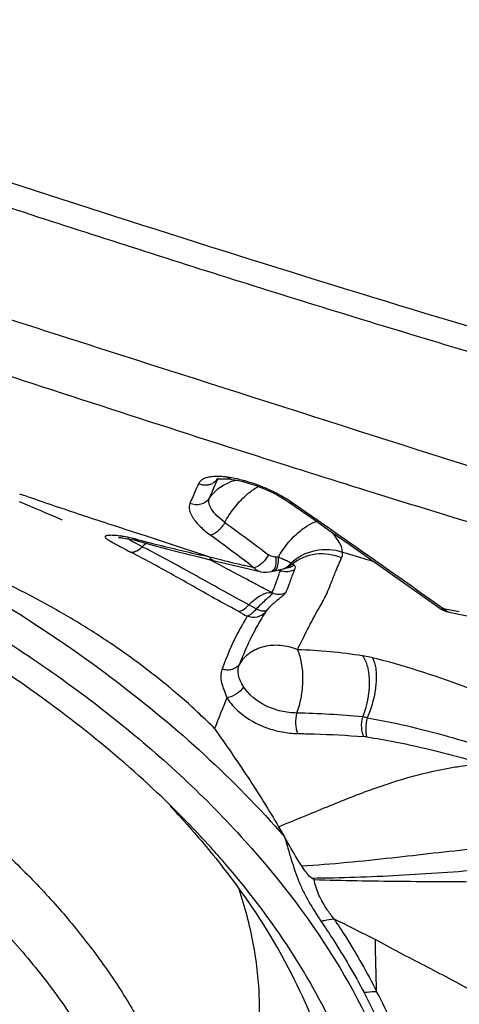
# Model space of a CAD drawing. Units: millimetres. Extents: x 0 to 594, y 0 to 420.
# Drawn here: x 447 to 448, y 275 to 278 of the extents above; entities that cross this region are included whole.
import ezdxf
from ezdxf.enums import TextEntityAlignment as Align

# ---------------------------------------------------------------- set-up
doc = ezdxf.new("R2010")
doc.units = ezdxf.units.MM
doc.header["$LTSCALE"] = 32.67
doc.layers.get('0').update_dxf_attribs({"linetype": 'CONTINUOUS'})
for name, color, linetype in [('10105075_CL', 7, 'CONTINUOUS'), ('607078340-000_CL', 7, 'CONTINUOUS'), ('607088357-000_DIM', 7, 'CONTINUOUS')]:
    doc.layers.add(name, color=color, linetype=linetype)
doc.styles.get("Standard").update_dxf_attribs({"font": 'TXT.SHX', "width": 0.7})
doc.styles.add('TEXTSTYLE_2', font='gdt', dxfattribs={"width": 0.7})
doc.dimstyles.new('DIMSTYLE_2', dxfattribs={"dimtxt": 3.5, "dimasz": 3.5, "dimexe": 1.5, "dimexo": 0, "dimgap": 0.875, "dimtad": 1, "dimdec": 3, "dimdsep": 46, "dimtxsty": 'STANDARD', "dimblk": '_FILLED', "dimblk1": '_FILLED', "dimblk2": '_FILLED', "dimcen": 0.09, "dimclrt": 2, "dimadec": 3, "dimazin": 2, "dimtol": 1, "dimtp": 0.15, "dimtm": 0.15, "dimtfac": 1, "dimtdec": 3, "dimtofl": 0, "dimtmove": 0, "dimatfit": 3, "dimldrblk": '_FILLED', "dimfxl": 1, "dimtolj": 1, "dimarcsym": 0})

# ---------------------------------------------------------------- blocks, each defined once
blk = doc.blocks.new('_FILLED')
at = {"color": 0, "linetype": 'BYBLOCK'}
blk.add_solid([(0, 0), (-1, 0.125), (-1, -0.125)], dxfattribs=at)
blk = doc.blocks.new('*D1')
at = {"layer": '607088357-000_DIM', "color": 3, "linetype": 'CONTINUOUS'}
for p, q in [((412.3703, 274.8598), (412.3703, 308.8257)), ((452.3703, 286.7885), (452.3703, 308.8257)), ((412.3703, 307.3257), (432.3703, 307.3257)), ((452.3703, 307.3257), (432.3703, 307.3257))]:
    blk.add_line(p, q, dxfattribs=at)
at = {"layer": '607088357-000_DIM', "color": 3, "linetype": 'CONTINUOUS', "xscale": 3.5, "yscale": 3.5, "zscale": 3.5, "rotation": 180}
blk.add_blockref('_FILLED', (412.3703, 307.3257), dxfattribs=at)
at = {"layer": '607088357-000_DIM', "color": 3, "linetype": 'CONTINUOUS', "xscale": 3.5, "yscale": 3.5, "zscale": 3.5}
blk.add_blockref('_FILLED', (452.3703, 307.3257), dxfattribs=at)
at = {"layer": '607088357-000_DIM', "color": 2, "linetype": 'CONTINUOUS'}
for s, height, width, p in [('40', 3.5, 0.785714, (427.7036, 308.2007)), ('0.15', 2.45, 0.660714, (436.5495, 308.7257))]:
    blk.add_text(s, height=height, dxfattribs=dict(at, width=width)).set_placement(p, align=Align.CENTER)
at = {"layer": '607088357-000_DIM', "color": 2, "linetype": 'CONTINUOUS', "style": 'TEXTSTYLE_2'}
blk.add_text('`', height=2.45, dxfattribs=at).set_placement((431.8828, 308.7257), align=Align.CENTER)

msp = doc.modelspace()

# ---------------------------------------------------------------- linework, layer by layer
at = {"layer": '10105075_CL', "color": 7, "linetype": 'CONTINUOUS'}
for points, knots in [([(444.3456, 276.3495), (444.4304, 276.3786), (444.5635, 276.4133), (444.7467, 276.4434), (444.892, 276.4585), (445.0418, 276.4657), (445.2485, 276.4645), (445.5127, 276.4427), (445.8307, 276.3858), (446.1453, 276.2991), (446.4495, 276.1847), (446.7362, 276.0452), (446.9577, 275.909), (447.1201, 275.79), (447.2322, 275.6977), (447.3354, 275.6018), (447.4291, 275.503), (447.5126, 275.4016), (447.5856, 275.2985), (447.6476, 275.194), (447.6982, 275.0888), (447.7371, 274.9836), (447.7641, 274.8788), (447.779, 274.7752), (447.7816, 274.6733), (447.7719, 274.5738), (447.7573, 274.5093), (447.748, 274.4778)], [0, 0, 0, 0, 0.060152, 0.091831, 0.124488, 0.158039, 0.19239, 0.263036, 0.335492, 0.408711, 0.481606, 0.553107, 0.622214, 0.655602, 0.688079, 0.719566, 0.75, 0.779339, 0.807562, 0.834672, 0.860702, 0.885714, 0.909804, 0.933101, 0.955768, 0.977996, 1, 1, 1, 1]), ([(444.3853, 276.214), (444.4367, 276.2316), (444.5437, 276.2627), (444.7111, 276.2962), (444.8876, 276.3173), (445.0714, 276.326), (445.2609, 276.322), (445.4543, 276.3055), (445.6496, 276.2766), (445.8451, 276.2355), (446.0389, 276.1827), (446.229, 276.1187), (446.4137, 276.0441), (446.5913, 275.9596), (446.76, 275.866), (446.9182, 275.7642), (447.0644, 275.6551), (447.1972, 275.5399), (447.3153, 275.4195), (447.4177, 275.2952), (447.5033, 275.168), (447.5712, 275.0391), (447.6209, 274.9097), (447.6517, 274.7811), (447.6632, 274.6545), (447.6552, 274.531), (447.6276, 274.4122), (447.5809, 274.2992), (447.5154, 274.1933), (447.432, 274.0956), (447.3317, 274.0069), (447.2154, 273.9281), (447.0843, 273.8599), (446.9904, 273.8227), (446.9414, 273.8059)], [0, 0, 0, 0, 0.031182, 0.063819, 0.097815, 0.133037, 0.169318, 0.206469, 0.24428, 0.282528, 0.320979, 0.359397, 0.397546, 0.435195, 0.472124, 0.508128, 0.543024, 0.576654, 0.608893, 0.639659, 0.668916, 0.696686, 0.723056, 0.748186, 0.772312, 0.795739, 0.818831, 0.841978, 0.865565, 0.889943, 0.915397, 0.942144, 0.970322, 1, 1, 1, 1]), ([(447.9076, 275.0182), (447.9136, 275.0387), (447.9241, 275.0804), (447.9346, 275.1441), (447.9398, 275.209), (447.94, 275.2977), (447.9267, 275.4112), (447.903, 275.5003), (447.888, 275.5448)], [0, 0, 0, 0, 0.119873, 0.240271, 0.361708, 0.484674, 0.736803, 1, 1, 1, 1])]:
    msp.add_open_spline(points, degree=3, knots=knots, dxfattribs=at)
at = {"layer": '607078340-000_CL', "color": 9, "linetype": 'CONTINUOUS'}
for p, q in [((447.8337, 276.5785), (447.8295, 276.5689)), ((447.8342, 276.5797), (447.8355, 276.5822)), ((447.8695, 276.582), (447.8597, 276.5834)), ((447.8271, 276.5634), (447.8127, 276.53)), ((447.8295, 276.5689), (447.8271, 276.5634)), ((447.6377, 276.4399), (447.598, 276.4528)), ((447.6156, 276.4231), (447.606, 276.4287)), ((447.6329, 276.4259), (447.6251, 276.4279)), ((447.6515, 276.4354), (447.6377, 276.4399)), ((447.6437, 276.4082), (447.6225, 276.4194)), ((447.6173, 276.394), (447.6147, 276.3945)), ((447.8142, 276.3819), (447.7928, 276.3869)), ((447.8245, 276.3794), (447.8142, 276.3819)), ((447.8513, 276.373), (447.8245, 276.3794)), ((447.9802, 276.3823), (447.9871, 276.3826)), ((447.9265, 276.3552), (447.9013, 276.3611)), ((447.9134, 276.365), (447.9265, 276.3552)), ((447.9304, 276.3564), (447.9265, 276.3552)), ((447.9858, 276.3608), (447.9868, 276.3655)), ((447.9868, 276.3655), (447.9873, 276.3705)), ((448.0169, 276.3687), (448.0191, 276.3672)), ((448.0213, 276.364), (448.0237, 276.3639)), ((447.9033, 276.3282), (447.8618, 276.3503)), ((447.9868, 276.3494), (447.9919, 276.3481)), ((447.9929, 276.3492), (447.9919, 276.3481)), ((447.9943, 276.3513), (447.9929, 276.3492)), ((447.9314, 276.2512), (447.9125, 276.2616)), ((448.3968, 276.2568), (448.368, 276.2771)), ((448.4037, 276.2519), (448.3968, 276.2568)), ((448.444, 276.2438), (448.4037, 276.2519))]:
    msp.add_line(p, q, dxfattribs=at)
at = {"layer": '607078340-000_CL', "color": 7, "linetype": 'CONTINUOUS'}
for p, q in [((447.8355, 276.5822), (447.8356, 276.5823)), ((447.869, 276.5781), (447.8763, 276.5769)), ((447.3329, 276.522), (447.3531, 276.5137)), ((447.3531, 276.5137), (447.372, 276.5058)), ((447.3978, 276.4949), (447.4127, 276.4885)), ((447.4127, 276.4885), (447.4247, 276.4832)), ((447.4247, 276.4832), (447.4335, 276.4793)), ((447.4335, 276.4793), (447.4388, 276.4769)), ((447.4388, 276.4769), (447.4403, 276.4762)), ((447.6068, 276.4285), (447.6117, 276.4276)), ((447.6283, 276.4237), (447.6548, 276.4165)), ((448.1659, 276.4145), (448.2603, 276.3481)), ((447.7311, 276.3964), (447.7864, 276.3825)), ((447.7864, 276.3825), (447.8154, 276.3754)), ((447.8154, 276.3754), (447.8876, 276.3582)), ((447.8876, 276.3582), (447.9412, 276.3456)), ((448.0071, 276.3548), (448.007, 276.3548)), ((447.9572, 276.344), (447.9646, 276.3447)), ((447.9646, 276.3447), (447.9698, 276.3458)), ((447.9697, 276.3458), (447.9751, 276.3469)), ((447.9751, 276.3469), (447.9827, 276.3485)), ((447.9827, 276.3485), (447.988, 276.3497)), ((447.988, 276.3497), (448.0002, 276.3528)), ((448.2603, 276.3481), (448.3944, 276.2534)), ((448.4113, 276.2449), (448.4187, 276.2429)), ((448.4187, 276.2429), (448.4429, 276.2381)), ((448.4429, 276.2381), (448.5318, 276.2206)), ((447.9875, 275.7023), (448.0027, 275.6768)), ((448.0713, 275.5728), (448.0772, 275.569))]:
    msp.add_line(p, q, dxfattribs=at)
for points in [[(447.8319, 276.5782), (447.8312, 276.5777), (447.8312, 276.5777), (447.833, 276.5783), (447.8366, 276.579), (447.8418, 276.5796), (447.8489, 276.5797)], [(447.8489, 276.5797), (447.8574, 276.5794), (447.8672, 276.5784), (447.8689, 276.5781)], [(447.8763, 276.5769), (447.8866, 276.575), (447.8972, 276.5725)], [(447.8972, 276.5725), (447.9083, 276.5695), (447.9196, 276.5661), (447.931, 276.5622), (447.9425, 276.5579), (447.9539, 276.5533), (447.9651, 276.5483), (447.976, 276.543), (447.9866, 276.5374)], [(447.9866, 276.5374), (447.9966, 276.5317), (448.0061, 276.5258), (448.0139, 276.5206)], [(447.372, 276.5058), (447.3895, 276.4984), (447.3978, 276.4949)], [(448.0139, 276.5206), (448.0772, 276.4766), (448.1208, 276.4461), (448.1659, 276.4145)], [(447.5854, 276.4315), (447.584, 276.4314), (447.5834, 276.4314), (447.5838, 276.4314), (447.5848, 276.4313)], [(447.5848, 276.4313), (447.5864, 276.4312), (447.5887, 276.4311), (447.5914, 276.4308), (447.5946, 276.4304), (447.5983, 276.4299), (447.6024, 276.4293), (447.6068, 276.4285)], [(447.6117, 276.4276), (447.6169, 276.4265), (447.6224, 276.4252), (447.6283, 276.4237)], [(447.6548, 276.4165), (447.6793, 276.4099), (447.7048, 276.4032), (447.7311, 276.3964)], [(448.0001, 276.3527), (448.0013, 276.3531), (448.0031, 276.3535), (448.0048, 276.354), (448.0066, 276.3546), (448.0071, 276.3548)], [(447.9412, 276.3456), (447.9424, 276.3453), (447.9497, 276.3442), (447.9572, 276.344)], [(448.3944, 276.2535), (448.3982, 276.2509), (448.4045, 276.2476), (448.4113, 276.2449)]]:
    msp.add_lwpolyline(points, dxfattribs=at)
at = {"layer": '607078340-000_CL', "color": 9, "linetype": 'CONTINUOUS'}
for centre, radius, start, end in [((465.0232, 269.006), 18.8231, 156.31668, 156.48053), ((447.8028, 276.6013), 0.0381, 290.1992, 299.1838), ((447.9055, 276.4631), 0.1153, 104.8057, 111.522), ((447.906, 276.4612), 0.1172, 101.7851, 104.8028), ((447.8048, 276.1986), 0.3872, 58.15, 62.7579), ((447.8169, 276.218), 0.3644, 55.7215, 58.1536), ((447.5553, 276.1822), 0.2552, 80.7403, 82.6302), ((424.3312, 205.2546), 74.9035, 71.729169, 71.860131), ((436.2367, 260.7295), 19.5144, 53.24742, 53.60245), ((448.5904, 278.2872), 2.1294, 242.0673, 242.7276), ((447.9873, 277.0962), 0.7689, 241.0912, 241.6727), ((448.6585, 280.3744), 4.0796, 255.4393, 255.9653), ((447.7595, 276.2932), 0.1631, 134.6069, 135.2216), ((445.4734, 272.2313), 4.7071, 62.293, 62.5435), ((447.7512, 276.3019), 0.1512, 130.4393, 134.6574), ((449.4626, 283.5862), 7.3904, 255.95634, 256.94204), ((454.2503, 296.4354), 20.9486, 253.06823, 253.29136), ((438.6903, 259.1046), 19.5328, 61.9953, 62.1558), ((450.9941, 289.5166), 13.5141, 256.55236, 256.77002), ((447.993, 276.3809), 0.0291, 284.2085, 288.9915), ((448.9526, 275.9835), 1.0276, 159.7363, 160.2011), ((448.8154, 276.0341), 0.8814, 159.1304, 159.7305), ((448.0076, 276.3858), 0.0409, 247.3433, 253.2067), ((448.5755, 276.1247), 0.5924, 157.6442, 158.5481), ((447.9955, 274.8306), 1.3183, 81.0808, 88.2727), ((480.5025, 262.9164), 35.1798, 158.1192, 158.25514), ((447.9808, 273.6982), 2.2913, 84.5245, 88.6852), ((448.1773, 275.8144), 0.1661, 78.0343, 82.3418), ((448.1938, 275.8219), 0.108, 81.0887, 85.4649), ((409.1672, 274.4164), 39.0776, 1.27657, 1.46822), ((446.691, 274.4867), 1.7099, 23.7372, 27.7995)]:
    msp.add_arc(centre, radius, start, end, dxfattribs=at)
at = {"layer": '607078340-000_CL', "color": 7, "linetype": 'CONTINUOUS'}
for points, knots in [([(449.188, 276.7589), (448.8183, 276.8577), (448.0877, 277.0746), (447.3626, 277.3085), (447.002, 277.4258)], [0, 0, 0, 0, 0.502286, 1, 1, 1, 1]), ([(446.9552, 277.3795), (447.1359, 277.3196), (447.4987, 277.201), (448.0455, 277.0274), (448.5971, 276.8602), (448.9677, 276.7555), (449.154, 276.7048)], [0, 0, 0, 0, 0.248355, 0.497698, 0.748187, 1, 1, 1, 1]), ([(448.7918, 276.5082), (448.3902, 276.6359), (447.7884, 276.8278), (446.9869, 277.0839), (446.587, 277.2122), (446.3871, 277.2761)], [0, 0, 0, 0, 0.500828, 0.750631, 1, 1, 1, 1]), ([(446.4417, 277.1242), (446.7016, 277.0394), (447.2217, 276.8666), (447.7429, 276.6973), (448.0047, 276.6145)], [0, 0, 0, 0, 0.498923, 1, 1, 1, 1]), ([(447.7154, 275.7552), (447.5949, 275.873), (447.3209, 276.0932), (446.8528, 276.3611), (446.3325, 276.5685), (445.965, 276.6602), (445.7786, 276.6932)], [0, 0, 0, 0, 0.231811, 0.480737, 0.73957, 1, 1, 1, 1]), ([(448.0047, 276.6145), (448.0713, 276.5935), (448.3384, 276.5095), (448.6062, 276.4281), (448.808, 276.3694)], [0, 0, 0, 0, 0.24937, 1, 1, 1, 1]), ([(447.826, 275.9496), (447.8211, 275.9566), (447.8075, 275.9678), (447.7888, 275.9857), (447.7699, 276.0039), (447.7501, 276.0212), (447.73, 276.0384), (447.7027, 276.0612), (447.6679, 276.0892), (447.6248, 276.1219), (447.5653, 276.1642), (447.4877, 276.2144), (447.3903, 276.2701), (447.2891, 276.3219), (447.1856, 276.3718), (447.1159, 276.4043), (447.081, 276.4209)], [0, 0, 0, 0, 0.02915, 0.058554, 0.088041, 0.117722, 0.147561, 0.177534, 0.237891, 0.298805, 0.360279, 0.484827, 0.611374, 0.739646, 0.869291, 1, 1, 1, 1]), ([(447.826, 275.9496), (447.8547, 275.9088), (447.9109, 275.8279), (447.9631, 275.7444), (447.9875, 275.7023)], [0, 0, 0, 0, 0.506379, 1, 1, 1, 1]), ([(447.7143, 275.7538), (447.7262, 275.7413), (447.772, 275.6918), (447.8155, 275.6402), (447.8465, 275.6005)], [0, 0, 0, 0, 0.254794, 1, 1, 1, 1]), ([(447.8552, 275.6064), (447.8443, 275.6191), (447.7993, 275.6702), (447.7521, 275.7193), (447.7154, 275.7552)], [0, 0, 0, 0, 0.245722, 1, 1, 1, 1]), ([(448.046, 275.6033), (448.0422, 275.6092), (448.0273, 275.6329), (448.0136, 275.6574), (448.0033, 275.6756)], [0, 0, 0, 0, 0.252477, 1, 1, 1, 1]), ([(445.8297, 273.5972), (446.0415, 273.5597), (446.4564, 273.5197), (447.0494, 273.5684), (447.4912, 273.7039), (447.7809, 273.8689), (447.9563, 274.0118), (448.0938, 274.1759), (448.1901, 274.3585), (448.2428, 274.5557), (448.2509, 274.7632), (448.2146, 274.9767), (448.1051, 275.2738), (447.9649, 275.4789), (447.8552, 275.6064)], [0, 0, 0, 0, 0.161183, 0.310507, 0.443395, 0.503374, 0.559339, 0.612061, 0.662711, 0.712756, 0.763758, 0.817131, 0.873959, 1, 1, 1, 1]), ([(447.8465, 275.6005), (447.905, 275.5255), (448.0072, 275.373), (448.1134, 275.1299), (448.1628, 274.8877), (448.1557, 274.7281), (448.1422, 274.6527)], [0, 0, 0, 0, 0.279634, 0.536768, 0.774778, 1, 1, 1, 1]), ([(448.0713, 275.5728), (448.0683, 275.5747), (448.0634, 275.5796), (448.0551, 275.5898), (448.0496, 275.5979), (448.046, 275.6033)], [0, 0, 0, 0, 0.264465, 0.514596, 1, 1, 1, 1])]:
    msp.add_open_spline(points, degree=3, knots=knots, dxfattribs=at)
at = {"layer": '607078340-000_CL', "color": 9, "linetype": 'CONTINUOUS'}
for points, knots in [([(445.7828, 276.8305), (446.0029, 276.7916), (446.4356, 276.6806), (447.0415, 276.425), (447.5744, 276.0945), (447.8758, 275.8219), (448.0027, 275.6768)], [0, 0, 0, 0, 0.263607, 0.524516, 0.772721, 1, 1, 1, 1]), ([(445.7775, 276.7566), (445.945, 276.727), (446.2766, 276.6475), (446.7522, 276.473), (447.1923, 276.2486), (447.5806, 275.9827), (447.9027, 275.6848), (448.1466, 275.3652), (448.3028, 275.0344), (448.3532, 274.7532), (448.3403, 274.5403), (448.3061, 274.3888), (448.2473, 274.2447), (448.1354, 274.0616), (447.9321, 273.8573), (447.6134, 273.6704), (447.2285, 273.541), (446.7914, 273.4726), (446.3178, 273.4671), (445.9944, 273.5048), (445.8308, 273.5337)], [0, 0, 0, 0, 0.076724, 0.153339, 0.227994, 0.298985, 0.364948, 0.425049, 0.479229, 0.528464, 0.55193, 0.575047, 0.598207, 0.621796, 0.671483, 0.726277, 0.78703, 0.853587, 0.925044, 1, 1, 1, 1]), ([(447.8203, 276.5848), (447.816, 276.5844), (447.8082, 276.5832), (447.7979, 276.5796), (447.7901, 276.5741), (447.7867, 276.5693), (447.7854, 276.5668)], [0, 0, 0, 0, 0.312618, 0.576672, 0.798774, 1, 1, 1, 1]), ([(447.8354, 276.5854), (447.8341, 276.5854), (447.829, 276.5854), (447.824, 276.5852), (447.8203, 276.5848)], [0, 0, 0, 0, 0.262461, 1, 1, 1, 1]), ([(447.8342, 276.5797), (447.8334, 276.5786), (447.8299, 276.574), (447.8252, 276.5703), (447.8214, 276.5681)], [0, 0, 0, 0, 0.23761, 1, 1, 1, 1]), ([(447.8597, 276.5834), (447.8576, 276.5837), (447.8495, 276.5848), (447.8414, 276.5853), (447.8354, 276.5854)], [0, 0, 0, 0, 0.265339, 1, 1, 1, 1]), ([(447.9079, 276.5726), (447.9047, 276.5735), (447.892, 276.5771), (447.8791, 276.5803), (447.8695, 276.582)], [0, 0, 0, 0, 0.258931, 1, 1, 1, 1]), ([(447.816, 276.5656), (447.8135, 276.5647), (447.8034, 276.5623), (447.7925, 276.5638), (447.7854, 276.5669)], [0, 0, 0, 0, 0.254714, 1, 1, 1, 1]), ([(447.8127, 276.5301), (447.8187, 276.539), (447.8338, 276.5553), (447.853, 276.5663), (447.8632, 276.5704)], [0, 0, 0, 0, 0.494979, 1, 1, 1, 1]), ([(447.9043, 276.5369), (447.907, 276.5393), (447.9172, 276.548), (447.9284, 276.5557), (447.9371, 276.5601)], [0, 0, 0, 0, 0.269163, 1, 1, 1, 1]), ([(447.9821, 276.5429), (447.9761, 276.546), (447.9522, 276.5576), (447.9271, 276.5669), (447.9079, 276.5726)], [0, 0, 0, 0, 0.251442, 1, 1, 1, 1]), ([(447.598, 276.4528), (447.554, 276.4671), (447.4658, 276.4959), (447.378, 276.5259), (447.3341, 276.541)], [0, 0, 0, 0, 0.499471, 1, 1, 1, 1]), ([(447.8127, 276.5301), (447.8079, 276.5228), (447.7916, 276.5117), (447.7723, 276.5138), (447.7639, 276.5175)], [0, 0, 0, 0, 0.488116, 1, 1, 1, 1]), ([(447.852, 276.4695), (447.845, 276.4747), (447.8328, 276.4851), (447.8165, 276.5031), (447.8091, 276.5215), (447.8127, 276.5301)], [0, 0, 0, 0, 0.344585, 0.629275, 1, 1, 1, 1]), ([(447.852, 276.4695), (447.8586, 276.4824), (447.8746, 276.5062), (447.8939, 276.5274), (447.9043, 276.5369)], [0, 0, 0, 0, 0.506051, 1, 1, 1, 1]), ([(447.7639, 276.5175), (447.7621, 276.5123), (447.7613, 276.4989), (447.7721, 276.4788), (447.7905, 276.4573), (447.807, 276.444), (447.8163, 276.4371)], [0, 0, 0, 0, 0.162178, 0.376253, 0.657223, 1, 1, 1, 1]), ([(448.014, 276.5206), (448.0157, 276.5195), (448.0186, 276.5188), (448.0214, 276.519), (448.0221, 276.5191)], [0, 0, 0, 0, 0.731184, 1, 1, 1, 1]), ([(448.368, 276.2771), (448.3392, 276.2974), (448.2241, 276.3783), (448.1089, 276.4591), (448.0221, 276.5191)], [0, 0, 0, 0, 0.250344, 1, 1, 1, 1]), ([(447.852, 276.4695), (447.8475, 276.4616), (447.8393, 276.4508), (447.8262, 276.4409), (447.8194, 276.4379), (447.8164, 276.4373)], [0, 0, 0, 0, 0.557819, 0.808752, 1, 1, 1, 1]), ([(447.8521, 276.4696), (447.8706, 276.456), (447.9075, 276.429), (447.944, 276.4016), (447.9624, 276.388)], [0, 0, 0, 0, 0.5006, 1, 1, 1, 1]), ([(447.9871, 276.3826), (447.9995, 276.4038), (448.0222, 276.4326), (448.0573, 276.4605), (448.0756, 276.4695), (448.0841, 276.4719)], [0, 0, 0, 0, 0.549848, 0.801999, 1, 1, 1, 1]), ([(447.588, 276.4352), (447.5825, 276.436), (447.5746, 276.4367), (447.5649, 276.437), (447.5594, 276.4369), (447.5551, 276.4365), (447.5521, 276.4358), (447.5499, 276.4347), (447.5495, 276.4327), (447.551, 276.4307), (447.5548, 276.4273), (447.5632, 276.4221), (447.5765, 276.4146), (447.587, 276.409), (447.5929, 276.4059)], [0, 0, 0, 0, 0.184258, 0.257848, 0.318395, 0.365551, 0.399438, 0.421396, 0.43772, 0.460657, 0.496352, 0.610372, 0.780361, 1, 1, 1, 1]), ([(447.6251, 276.4279), (447.6226, 276.4286), (447.6131, 276.4309), (447.6034, 276.4329), (447.5963, 276.434)], [0, 0, 0, 0, 0.265206, 1, 1, 1, 1]), ([(447.6321, 276.4227), (447.63, 276.4233), (447.6274, 276.425), (447.6255, 276.4273), (447.6251, 276.4279)], [0, 0, 0, 0, 0.730559, 1, 1, 1, 1]), ([(448.1493, 276.3948), (448.1485, 276.4037), (448.1404, 276.4234), (448.1272, 276.4392), (448.119, 276.4475)], [0, 0, 0, 0, 0.431972, 1, 1, 1, 1]), ([(447.6437, 276.4082), (447.6396, 276.404), (447.6319, 276.3973), (447.6216, 276.3937), (447.6173, 276.394)], [0, 0, 0, 0, 0.576167, 1, 1, 1, 1]), ([(448.0191, 276.3672), (448.0357, 276.3829), (448.0791, 276.4049), (448.1274, 276.4022), (448.1493, 276.3949)], [0, 0, 0, 0, 0.496872, 1, 1, 1, 1]), ([(447.8854, 276.2453), (447.8628, 276.2576), (447.8066, 276.2888), (447.717, 276.3399), (447.649, 276.3767), (447.6146, 276.3945)], [0, 0, 0, 0, 0.249593, 0.624414, 1, 1, 1, 1]), ([(447.9125, 276.2616), (447.892, 276.2729), (447.8504, 276.2954), (447.7673, 276.3419), (447.7044, 276.3764), (447.662, 276.3986)], [0, 0, 0, 0, 0.246353, 0.496812, 1, 1, 1, 1]), ([(447.823, 276.3736), (447.8221, 276.3738), (447.8183, 276.3754), (447.8156, 276.379), (447.8142, 276.3819)], [0, 0, 0, 0, 0.225902, 1, 1, 1, 1]), ([(447.9624, 276.388), (447.9584, 276.3809), (447.9492, 276.3687), (447.9369, 276.359), (447.9304, 276.3564)], [0, 0, 0, 0, 0.536015, 1, 1, 1, 1]), ([(447.9802, 276.3823), (447.9787, 276.3822), (447.9723, 276.3824), (447.9662, 276.3852), (447.9624, 276.388)], [0, 0, 0, 0, 0.235136, 1, 1, 1, 1]), ([(447.9802, 276.3823), (447.9813, 276.3753), (447.9819, 276.3632), (447.9771, 276.3498), (447.9726, 276.347)], [0, 0, 0, 0, 0.568222, 1, 1, 1, 1]), ([(447.9871, 276.3826), (447.9903, 276.3812), (447.9975, 276.3783), (448.0075, 276.3736), (448.0142, 276.3703), (448.0169, 276.3687)], [0, 0, 0, 0, 0.317947, 0.711987, 1, 1, 1, 1]), ([(448.0213, 276.364), (448.038, 276.3782), (448.0812, 276.3964), (448.1268, 276.3891), (448.1469, 276.3805)], [0, 0, 0, 0, 0.500348, 1, 1, 1, 1]), ([(448.0352, 276.1484), (448.0438, 276.1654), (448.0579, 276.1942), (448.0768, 276.2303), (448.0906, 276.2549), (448.1014, 276.2737), (448.1109, 276.2926), (448.1201, 276.316), (448.1318, 276.346), (448.1414, 276.3681), (448.1469, 276.3805)], [0, 0, 0, 0, 0.221932, 0.373269, 0.473466, 0.550003, 0.625556, 0.719151, 0.842318, 1, 1, 1, 1]), ([(448.1469, 276.3805), (448.1474, 276.3815), (448.1492, 276.3861), (448.1496, 276.3911), (448.1493, 276.3948)], [0, 0, 0, 0, 0.236549, 1, 1, 1, 1]), ([(447.9265, 276.3552), (447.9275, 276.354), (447.9315, 276.3497), (447.937, 276.3466), (447.9412, 276.3456)], [0, 0, 0, 0, 0.269265, 1, 1, 1, 1]), ([(447.9751, 276.3469), (447.9776, 276.3474), (447.9829, 276.3515), (447.9849, 276.3574), (447.9858, 276.3608)], [0, 0, 0, 0, 0.4176, 1, 1, 1, 1]), ([(448.0191, 276.3672), (448.0182, 276.3657), (448.014, 276.3598), (448.0077, 276.3552), (448.0025, 276.3534)], [0, 0, 0, 0, 0.245726, 1, 1, 1, 1]), ([(448.0191, 276.3672), (448.0194, 276.3669), (448.0202, 276.3659), (448.021, 276.3649), (448.0213, 276.364)], [0, 0, 0, 0, 0.31729, 1, 1, 1, 1]), ([(448.0274, 276.362), (448.0286, 276.3607), (448.0299, 276.3563), (448.0286, 276.3522), (448.0277, 276.35)], [0, 0, 0, 0, 0.424629, 1, 1, 1, 1]), ([(447.9858, 276.3316), (447.9831, 276.3241), (447.9786, 276.311), (447.9735, 276.298), (447.9707, 276.2927)], [0, 0, 0, 0, 0.573676, 1, 1, 1, 1]), ([(448.0242, 276.3413), (448.0205, 276.3319), (448.0147, 276.3155), (448.0087, 276.2991), (448.0057, 276.2924)], [0, 0, 0, 0, 0.579573, 1, 1, 1, 1]), ([(448.0277, 276.35), (448.0265, 276.3494), (448.0217, 276.3469), (448.0164, 276.3455), (448.0123, 276.3451)], [0, 0, 0, 0, 0.243302, 1, 1, 1, 1]), ([(447.9709, 276.2927), (447.964, 276.2964), (447.952, 276.302), (447.9296, 276.3141), (447.914, 276.3225), (447.9033, 276.3282)], [0, 0, 0, 0, 0.304731, 0.52168, 1, 1, 1, 1]), ([(447.9125, 276.2616), (447.9176, 276.2668), (447.9276, 276.2759), (447.946, 276.2885), (447.9618, 276.2941), (447.9708, 276.2927)], [0, 0, 0, 0, 0.318627, 0.597694, 1, 1, 1, 1]), ([(447.9708, 276.2927), (447.9712, 276.2906), (447.9679, 276.2845), (447.9587, 276.2772), (447.9456, 276.2658), (447.9364, 276.2564), (447.9314, 276.2512)], [0, 0, 0, 0, 0.109212, 0.31768, 0.624262, 1, 1, 1, 1]), ([(448.0057, 276.2924), (448.0054, 276.2915), (448.0039, 276.2895), (447.999, 276.2847), (447.9894, 276.2772), (447.9748, 276.2654), (447.9645, 276.2553), (447.9592, 276.2493)], [0, 0, 0, 0, 0.046033, 0.115208, 0.322557, 0.621537, 1, 1, 1, 1]), ([(447.9708, 276.2928), (447.9761, 276.2901), (447.9882, 276.2872), (448.0003, 276.2899), (448.0057, 276.2924)], [0, 0, 0, 0, 0.499824, 1, 1, 1, 1]), ([(447.8854, 276.2453), (447.8898, 276.245), (447.9005, 276.2496), (447.9082, 276.2569), (447.9125, 276.2616)], [0, 0, 0, 0, 0.407037, 1, 1, 1, 1]), ([(447.9087, 276.233), (447.9004, 276.2189), (447.8751, 276.1764), (447.8567, 276.1304), (447.8449, 276.0996)], [0, 0, 0, 0, 0.332859, 1, 1, 1, 1]), ([(447.9547, 276.2435), (447.9461, 276.2299), (447.9302, 276.2042), (447.9088, 276.1599), (447.896, 276.1295), (447.8888, 276.1119)], [0, 0, 0, 0, 0.328543, 0.612484, 1, 1, 1, 1]), ([(447.9314, 276.2512), (447.9274, 276.2466), (447.9216, 276.2406), (447.9136, 276.2348), (447.9102, 276.2333), (447.9087, 276.233)], [0, 0, 0, 0, 0.62517, 0.845558, 1, 1, 1, 1]), ([(447.9547, 276.2435), (447.9493, 276.2373), (447.9341, 276.228), (447.9163, 276.2298), (447.9087, 276.233)], [0, 0, 0, 0, 0.498047, 1, 1, 1, 1]), ([(447.9592, 276.2493), (447.9579, 276.248), (447.953, 276.2454), (447.9428, 276.2461), (447.9354, 276.2491), (447.9314, 276.2512)], [0, 0, 0, 0, 0.185081, 0.543531, 1, 1, 1, 1]), ([(447.9547, 276.2435), (447.9548, 276.2438), (447.9563, 276.2458), (447.9578, 276.2477), (447.9592, 276.2493)], [0, 0, 0, 0, 0.137504, 1, 1, 1, 1]), ([(448.3944, 276.2534), (448.395, 276.253), (448.3979, 276.2515), (448.4013, 276.2515), (448.4037, 276.2519)], [0, 0, 0, 0, 0.229677, 1, 1, 1, 1]), ([(448.4187, 276.2429), (448.4174, 276.2432), (448.4117, 276.2449), (448.4067, 276.2486), (448.4037, 276.2519)], [0, 0, 0, 0, 0.240559, 1, 1, 1, 1]), ([(448.0352, 276.1484), (448.0218, 276.1541), (447.9935, 276.1613), (447.951, 276.1585), (447.9136, 276.1422), (447.8952, 276.1227), (447.8888, 276.1119)], [0, 0, 0, 0, 0.267305, 0.525753, 0.769528, 1, 1, 1, 1]), ([(448.0352, 276.1484), (448.0401, 276.1379), (448.0469, 276.1125), (448.0495, 276.0712), (448.0452, 276.0285), (448.0379, 276.0011), (448.0333, 275.9889)], [0, 0, 0, 0, 0.21243, 0.480122, 0.758539, 1, 1, 1, 1]), ([(448.1999, 276.133), (448.2056, 276.1249), (448.2143, 276.1027), (448.2194, 276.0499), (448.2107, 276.0063), (448.1994, 275.979)], [0, 0, 0, 0, 0.187677, 0.440812, 1, 1, 1, 1]), ([(448.2247, 276.128), (448.2226, 276.1286), (448.2144, 276.1305), (448.2061, 276.132), (448.1999, 276.133)], [0, 0, 0, 0, 0.256319, 1, 1, 1, 1]), ([(447.8888, 276.1119), (447.8849, 276.1055), (447.8739, 276.0981), (447.8577, 276.0968), (447.849, 276.0983), (447.8449, 276.0996)], [0, 0, 0, 0, 0.463563, 0.731947, 1, 1, 1, 1]), ([(447.8995, 276.0552), (447.8937, 276.0644), (447.8839, 276.0823), (447.8854, 276.1035), (447.8888, 276.1119)], [0, 0, 0, 0, 0.545677, 1, 1, 1, 1]), ([(448.2247, 276.128), (448.2292, 276.1201), (448.2348, 276.0979), (448.2344, 276.0461), (448.2234, 276.004), (448.2117, 275.9769)], [0, 0, 0, 0, 0.177103, 0.429743, 1, 1, 1, 1]), ([(448.6867, 275.9637), (448.6098, 275.9963), (448.4582, 276.0577), (448.3025, 276.1092), (448.2247, 276.128)], [0, 0, 0, 0, 0.510955, 1, 1, 1, 1]), ([(447.8449, 276.0996), (447.8431, 276.0942), (447.8406, 276.0825), (447.8433, 276.0642), (447.85, 276.046), (447.8549, 276.0335), (447.8571, 276.0271)], [0, 0, 0, 0, 0.227216, 0.468065, 0.72726, 1, 1, 1, 1]), ([(447.8995, 276.0552), (447.8951, 276.0479), (447.882, 276.0356), (447.8657, 276.0284), (447.8571, 276.0271)], [0, 0, 0, 0, 0.494276, 1, 1, 1, 1]), ([(448.0333, 275.9889), (448.0202, 275.9889), (447.9935, 275.9922), (447.9448, 276.0089), (447.9126, 276.0342), (447.8995, 276.0552)], [0, 0, 0, 0, 0.255111, 0.518321, 1, 1, 1, 1]), ([(447.8571, 276.0271), (447.8659, 276.0137), (447.8946, 275.9817), (447.9449, 275.954), (447.9961, 275.9402), (448.0227, 275.9372), (448.0357, 275.9371)], [0, 0, 0, 0, 0.231824, 0.615059, 0.811188, 1, 1, 1, 1]), ([(448.0333, 275.9889), (448.031, 275.9801), (448.0298, 275.9625), (448.0324, 275.9449), (448.0357, 275.9372)], [0, 0, 0, 0, 0.518212, 1, 1, 1, 1]), ([(448.1994, 275.979), (448.197, 275.9703), (448.1956, 275.9567), (448.1981, 275.94), (448.2006, 275.9326), (448.2023, 275.9295)], [0, 0, 0, 0, 0.536968, 0.793875, 1, 1, 1, 1]), ([(448.2117, 275.9769), (448.2092, 275.9683), (448.2071, 275.9552), (448.2079, 275.9389), (448.2093, 275.9316), (448.2105, 275.9286)], [0, 0, 0, 0, 0.547022, 0.801934, 1, 1, 1, 1]), ([(448.2117, 275.9769), (448.2355, 275.9727), (448.3309, 275.954), (448.4249, 275.9285), (448.4946, 275.9065)], [0, 0, 0, 0, 0.248847, 1, 1, 1, 1]), ([(448.0357, 275.9371), (448.0497, 275.9369), (448.1053, 275.9357), (448.1609, 275.9328), (448.2023, 275.9295)], [0, 0, 0, 0, 0.252898, 1, 1, 1, 1]), ([(448.2105, 275.9286), (448.2342, 275.9249), (448.3288, 275.9083), (448.4223, 275.885), (448.4915, 275.8644)], [0, 0, 0, 0, 0.249197, 1, 1, 1, 1]), ([(448.4295, 275.8521), (448.4353, 275.8531), (448.4579, 275.8566), (448.4807, 275.8591), (448.4977, 275.8604)], [0, 0, 0, 0, 0.257895, 1, 1, 1, 1]), ([(447.9875, 275.7023), (448.0288, 275.7188), (448.108, 275.7519), (448.2526, 275.8098), (448.3605, 275.8407), (448.4295, 275.8521)], [0, 0, 0, 0, 0.28507, 0.550798, 1, 1, 1, 1]), ([(448.0029, 275.6768), (448.0082, 275.6574), (448.0192, 275.6195), (448.0348, 275.5732), (448.0501, 275.5381), (448.0684, 275.5043), (448.0841, 275.4802), (448.0947, 275.464)], [0, 0, 0, 0, 0.259176, 0.506787, 0.628761, 0.751562, 1, 1, 1, 1]), ([(448.046, 275.6033), (448.1221, 275.6082), (448.2683, 275.6228), (448.4767, 275.6478), (448.6657, 275.6616), (448.7845, 275.6558), (448.8396, 275.6497)], [0, 0, 0, 0, 0.2873, 0.553218, 0.79112, 1, 1, 1, 1]), ([(448.0713, 275.5728), (448.1446, 275.5734), (448.2912, 275.5785), (448.5094, 275.5945), (448.7245, 275.6102), (448.8671, 275.6013), (448.9365, 275.5923)], [0, 0, 0, 0, 0.253873, 0.507519, 0.757599, 1, 1, 1, 1]), ([(448.1276, 275.4698), (448.1213, 275.4773), (448.1072, 275.4964), (448.0884, 275.5289), (448.0799, 275.5556), (448.0772, 275.569)], [0, 0, 0, 0, 0.259503, 0.634382, 1, 1, 1, 1]), ([(448.0772, 275.569), (448.1494, 275.5667), (448.2944, 275.5642), (448.5122, 275.5639), (448.7303, 275.5594), (448.8746, 275.5424), (448.9462, 275.532)], [0, 0, 0, 0, 0.248765, 0.499884, 0.750868, 1, 1, 1, 1]), ([(448.0947, 275.464), (448.0975, 275.4648), (448.1083, 275.4675), (448.1193, 275.4693), (448.1276, 275.4699)], [0, 0, 0, 0, 0.257335, 1, 1, 1, 1]), ([(448.0947, 275.464), (448.1048, 275.4492), (448.1436, 275.3909), (448.1792, 275.3303), (448.2035, 275.2841)], [0, 0, 0, 0, 0.255291, 1, 1, 1, 1]), ([(448.1276, 275.4699), (448.1376, 275.4548), (448.1763, 275.3956), (448.2113, 275.334), (448.2352, 275.287)], [0, 0, 0, 0, 0.255557, 1, 1, 1, 1]), ([(448.7232, 275.1474), (448.7039, 275.16), (448.6649, 275.1849), (448.6049, 275.2204), (448.5428, 275.2531), (448.4807, 275.2862), (448.4186, 275.3195), (448.3355, 275.3628), (448.2728, 275.3947), (448.2319, 275.4175)], [0, 0, 0, 0, 0.123092, 0.247441, 0.372976, 0.498553, 0.623993, 0.749594, 1, 1, 1, 1]), ([(448.2035, 275.2841), (448.2062, 275.2846), (448.2167, 275.2863), (448.2273, 275.287), (448.2352, 275.287)], [0, 0, 0, 0, 0.255304, 1, 1, 1, 1]), ([(448.2876, 275.1765), (448.2836, 275.1857), (448.267, 275.223), (448.2492, 275.2597), (448.2352, 275.2871)], [0, 0, 0, 0, 0.247293, 1, 1, 1, 1])]:
    msp.add_open_spline(points, degree=3, knots=knots, dxfattribs=at)
for points in [[(447.8689, 276.5781), (447.8654, 276.5787), (447.8621, 276.5807), (447.8597, 276.5833)], [(447.9873, 276.3705), (447.9876, 276.3745), (447.9875, 276.3786), (447.9871, 276.3826)], [(448.0274, 276.362), (448.0206, 276.3566), (448.0115, 276.3534), (448.0029, 276.3534)], [(448.0213, 276.364), (448.0174, 276.3599), (448.0125, 276.3567), (448.0071, 276.3548)], [(448.0237, 276.3639), (448.0251, 276.3636), (448.0265, 276.363), (448.0274, 276.362)], [(447.9726, 276.347), (447.9717, 276.3465), (447.9708, 276.346), (447.9698, 276.3458)], [(448.0123, 276.3451), (448.0068, 276.3445), (448.0011, 276.345), (447.9958, 276.3466)], [(447.8854, 276.2453), (447.8932, 276.2411), (447.9009, 276.2369), (447.9087, 276.233)], [(448.1276, 275.4699), (448.1626, 275.4529), (448.1973, 275.4353), (448.232, 275.4177)]]:
    msp.add_open_spline(points, degree=3, dxfattribs=at)

# ---------------------------------------------------------------- dimensions: what is measured, and where the dimension line sits
at = {"layer": '607088357-000_DIM', "color": 3, "linetype": 'CONTINUOUS'}
dim = msp.add_linear_dim(base=(452.3703, 307.3257), p1=(412.3703, 274.8598), p2=(452.3703, 286.7885), dimstyle='DIMSTYLE_2', dxfattribs=at)
dim.commit()
dim.dimension.update_dxf_attribs({"geometry": '*D1', "text_midpoint": (432.3703, 307.3257), "dimtype": 160})

doc.saveas('drawing.dxf')
